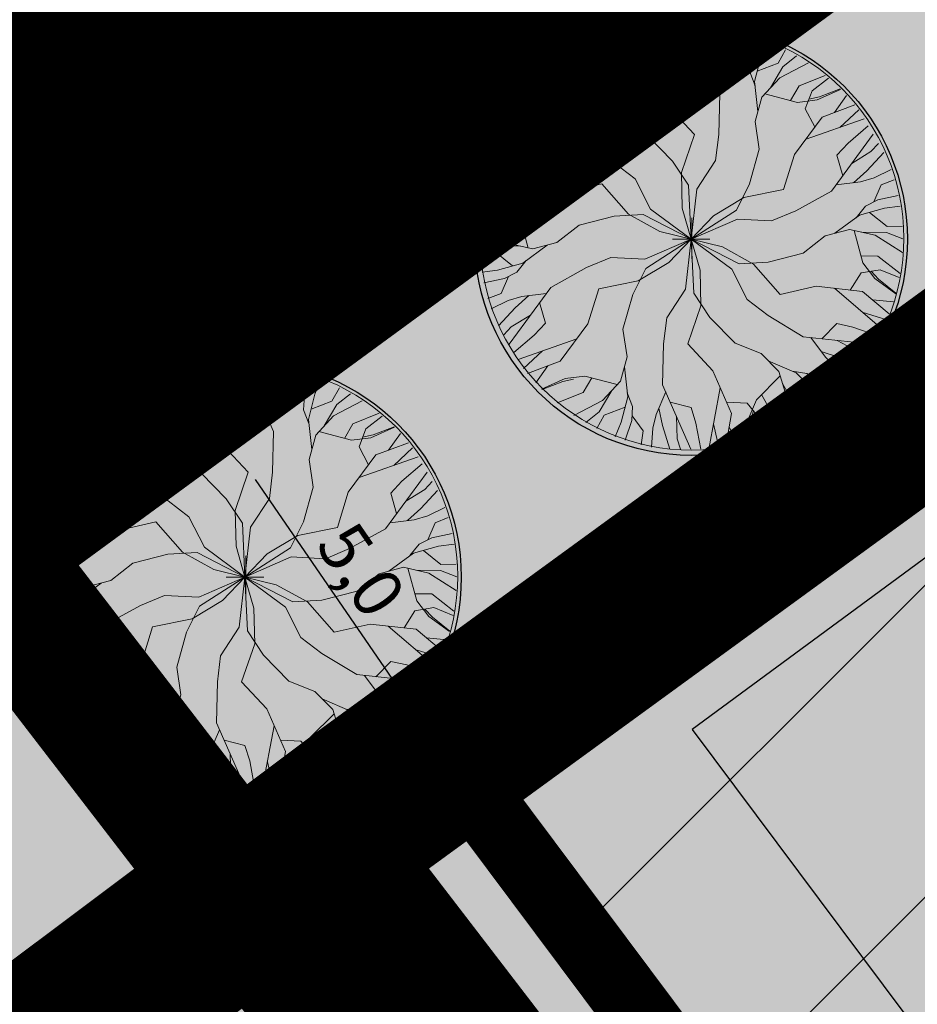
# Model space of a CAD drawing. Extents: x 651840 to 663656, y 6473106 to 6481489.
# Drawn here: x 657198 to 657211, y 6475722 to 6475736 of the extents above; entities that cross this region are included whole.
import ezdxf

# ---------------------------------------------------------------- set-up
doc = ezdxf.new("R2010")
doc.units = 0
doc.header["$MEASUREMENT"] = 0
doc.linetypes.add('Dash Dot', pattern=[1, 0.5, -0.25, 0, -0.25])
doc.linetypes.add('DASHED2', pattern=[0.375, 0.25, -0.125])
for name, color, linetype in [('_haljastus', 7, 'Continuous'), ('_seosed', 7, 'Continuous'), ('dp_hoonestusala', 7, 'Continuous'), ('dp_krunt', 1, 'Continuous'), ('dp_suurim lubatud ehitisealunepind', 7, 'Continuous')]:
    doc.layers.add(name, color=color, linetype=linetype)
for name, color, linetype, lineweight in [('hoonestusala', 250, 'Dash Dot', 15), ('muru', 70, 'Continuous', 9), ('mõõt', 7, 'Continuous', 0), ('PIIR_seosed', 7, 'Continuous', 0), ('plan piir', 250, 'Dash Dot', 50), ('plan piir asend', 250, 'Dash Dot', 50), ('puu leht ol', 7, 'Continuous', 9), ('puu leht uus 3', 76, 'Continuous', 9)]:
    doc.layers.add(name, color=color, linetype=linetype, lineweight=lineweight)
doc.layers.add('p servituut', color=7, linetype='Continuous', lineweight=20, true_color=0xfddff3)
doc.styles.get("Standard").update_dxf_attribs({"font": 'arial.ttf'})
doc.dimstyles.new('Kadri_Avitaja', dxfattribs={"dimtxt": 0.7, "dimasz": 0.6, "dimexe": 0.18, "dimexo": 0.3, "dimgap": 0.09, "dimtad": 1, "dimdec": 1, "dimzin": 0, "dimtxsty": 'Standard', "dimcen": 0.2, "dimadec": 0, "dimazin": 0, "dimtfac": 1, "dimtdec": 1, "dimtofl": 0, "dimtmove": 0, "dimatfit": 0, "dimfxl": 1, "dimtolj": 1, "dimtzin": 0, "dimarcsym": 0})

# ---------------------------------------------------------------- blocks, each defined once
blk = doc.blocks.new('puu leht ol')
at = {"layer": 'puu leht ol'}
for points in [[(0.012, 0.3), (0.012, -0.277)], [(-0.266, 0), (0.266, 0)]]:
    blk.add_lwpolyline(points, dxfattribs=at)
blk.add_circle((0.012, 0.012, 104.737), 3, dxfattribs=at)
blk.add_point((0.012, 0), dxfattribs=at)
blk = doc.blocks.new('*D521')
at = {"layer": 'Defpoints', "color": 0, "transparency": 16777216}
for p in [(657201.439, 6475729.783), (657201.439, 6475729.783), (657204.27, 6475725.658)]:
    blk.add_point(p, dxfattribs=at)
at = {"layer": 'mõõt', "color": 0, "lineweight": -2, "transparency": 16777216}
for p, q in [((657201.686, 6475729.952), (657201.588, 6475729.885)), ((657203.93, 6475726.153), (657201.779, 6475729.288)), ((657204.517, 6475725.828), (657204.418, 6475725.76))]:
    blk.add_line(p, q, dxfattribs=at)
at = {"layer": 'mõõt', "color": 0, "transparency": 16777216}
for points in [[(657201.861, 6475729.345), (657201.696, 6475729.231), (657201.439, 6475729.783)], [(657204.013, 6475726.209), (657203.848, 6475726.096), (657204.27, 6475725.658)]]:
    blk.add_solid(points, dxfattribs=at)
at = {"layer": 'mõõt', "color": 0, "transparency": 16777216, "insert": (657203.275, 6475728.009), "char_height": 0.7, "attachment_point": 5, "rotation": 304.4594}
blk.add_mtext('\\A1;5,0', dxfattribs=at)

msp = doc.modelspace()

# ---------------------------------------------------------------- hatches: boundary and pattern name
at = {"layer": '_haljastus', "transparency": 33554582}
h = msp.add_hatch(color=5, dxfattribs=at)
h.dxf.hatch_style = 1
h.paths.add_polyline_path([(657211.006, 6475732.692, 0.294188), (657209.21, 6475735.48), (657204.905, 6475732.323, 0.941388)])
h.paths.add_polyline_path([(657183.855, 6475732.99), (657206.899, 6475732.99), (657206.899, 6475734.34), (657183.855, 6475734.34)], flags=9)
h = msp.add_hatch(color=5, dxfattribs=at)
h.dxf.hatch_style = 1
h.paths.add_polyline_path([(657096.233, 6475612.948), (657093.842, 6475613.919), (657090.852, 6475614.516), (657090.254, 6475616.309), (657090.329, 6475618.176), (657088.46, 6475618.998), (657085.171, 6475618.849), (657083.153, 6475616.01), (657082.406, 6475612.126), (657083.078, 6475608.466), (657083.684, 6475607.649), (657085.564, 6475606.804), (657085.376, 6475605.113), (657084.342, 6475602.857), (657085.833, 6475600.676), (657088.272, 6475600.412), (657091.181, 6475601.058), (657093.094, 6475601.519), (657094.963, 6475603.013), (657096.458, 6475605.628), (657096.981, 6475609.885)])
h.paths.add_polyline_path([(657076.091, 6475601.735), (657075.107, 6475603.475), (657075.41, 6475605.895), (657074.805, 6475607.105), (657073.113, 6475608.057), (657072.546, 6475608.832), (657071.74, 6475607.854), (657071.172, 6475606.273), (657069.28, 6475606.954), (657067.539, 6475605.82), (657066.328, 6475606.425), (657066.328, 6475609.601), (657064.739, 6475611.19), (657062.62, 6475611.568), (657060.803, 6475609.828), (657059.895, 6475609.904), (657058.306, 6475610.509), (657057.17, 6475609.45), (657056.716, 6475605.215), (657055.051, 6475602.492), (657053.765, 6475603.702), (657051.721, 6475605.063), (657048.921, 6475604.685), (657046.953, 6475603.475), (657045.666, 6475600.525), (657045.288, 6475596.139), (657046.423, 6475593.416), (657049.451, 6475590.92), (657052.175, 6475588.651), (657056.338, 6475589.029), (657058.533, 6475591.828), (657057.927, 6475594.097), (657057.851, 6475596.063), (657060.727, 6475596.29), (657062.09, 6475595.382), (657064.133, 6475592.962), (657067.085, 6475592.281), (657070.112, 6475592.735), (657072.837, 6475592.962), (657074.502, 6475594.248), (657074.578, 6475596.971), (657075.789, 6475599.088)])
h.paths.add_polyline_path([(657046.716, 6475577.625, 1), (657024.778, 6475577.625, 1)])
h.paths.add_polyline_path([(657016.767, 6475590.831, 0.388297), (657005.252, 6475603.423), (656991.78, 6475593.557, 0.054378), (656991.483, 6475590.831, 1)])
h.paths.add_polyline_path([(657031.422, 6475598.502, 0.868542), (657025.147, 6475597.615, 0.778681), (657031.163, 6475596.094, -0.024951), (657031.133, 6475596.681, -0.078662)])
h.paths.add_polyline_path([(657031.422, 6475598.502, -0.070353), (657031.547, 6475597.615, -0.124429), (657031.163, 6475596.094, 0.951313), (657042.923, 6475596.681, 0.854149)])
h.paths.add_polyline_path([(657031.547, 6475597.615, 0.070353), (657031.422, 6475598.502, 0.078662), (657031.133, 6475596.681, 0.024951), (657031.163, 6475596.094, 0.124429)])
h.paths.add_polyline_path([(657037.882, 6475536.026), (657036.268, 6475540.368), (657035.647, 6475545.331), (657031.674, 6475548.308), (657026.709, 6475547.812), (657020.998, 6475544.959), (657017.149, 6475544.09), (657014.294, 6475541.981), (657011.066, 6475537.887), (657010.494, 6475535.682), (657024.376, 6475503.446), (657027.95, 6475503.522), (657031.923, 6475505.259), (657034.778, 6475508.112), (657037.882, 6475510.966), (657038.999, 6475516.3), (657039.62, 6475520.891), (657043.468, 6475524.116), (657046.696, 6475527.094), (657048.434, 6475531.064), (657048.806, 6475534.289), (657045.703, 6475535.406), (657041.854, 6475534.537)])
h.paths.add_polyline_path([(657105.033, 6475538.948), (657102.796, 6475541.029), (657104.03, 6475542.57), (657102.642, 6475546.654), (657100.097, 6475548.735), (657095.471, 6475549.737), (657091.923, 6475549.198), (657090.767, 6475547.965), (657089.456, 6475545.961), (657087.528, 6475545.344), (657086.217, 6475546.269), (657085.986, 6475547.733), (657084.906, 6475548.812), (657081.359, 6475548.196), (657077.349, 6475546.269), (657075.19, 6475543.88), (657076.886, 6475541.645), (657078.506, 6475539.796), (657077.426, 6475536.945), (657078.968, 6475533.246), (657081.436, 6475531.627), (657085.137, 6475531.011), (657087.914, 6475532.475), (657090.535, 6475531.859), (657093.003, 6475530.703), (657096.088, 6475529.624), (657100.869, 6475531.242), (657104.262, 6475535.481)])
h.paths.add_polyline_path([(657087.04, 6475483.319, 1), (657075.979, 6475483.319, 1)])
h.paths.add_polyline_path([(657096.346, 6475464.794), (657093.403, 6475465.542), (657091.607, 6475465.342), (657090.31, 6475463.697), (657090.41, 6475461.653), (657092.006, 6475460.457), (657091.358, 6475459.161), (657090.16, 6475458.164), (657089.761, 6475457.267), (657090.011, 6475454.924), (657091.457, 6475452.78), (657094.051, 6475451.285), (657096.396, 6475452.332), (657097.992, 6475455.073), (657097.144, 6475456.968), (657094.999, 6475457.366), (657095.049, 6475458.912), (657096.296, 6475460.208), (657097.194, 6475462.351)])
h.paths.add_polyline_path([(657107.902, 6475433.603), (657108.669, 6475436.159), (657108.26, 6475438.152), (657106.352, 6475441.186), (657104.629, 6475442.343), (657102.276, 6475441.576), (657101.37, 6475439.53), (657100.077, 6475438.561), (657097.827, 6475436.874), (657096.037, 6475434.881), (657095.065, 6475432.837), (657094.81, 6475430.588), (657095.628, 6475428.339), (657096.958, 6475425.171), (657098.287, 6475423.995), (657102.779, 6475423.548), (657104.68, 6475425.222), (657106.828, 6475427.113), (657108.055, 6475430.384)])
h.paths.add_polyline_path([(657141.562, 6475567.426), (657155.143, 6475567.426), (657155.143, 6475568.776), (657141.562, 6475568.776)], flags=9)
h.paths.add_polyline_path([(657141.549, 6475566.23), (657150.501, 6475566.23), (657150.501, 6475567.58), (657141.549, 6475567.58)], flags=9)
h.paths.add_polyline_path([(657183.855, 6475732.99), (657206.899, 6475732.99), (657206.899, 6475734.34), (657183.855, 6475734.34)], flags=9)
h = msp.add_hatch(color=5, dxfattribs=at)
h.dxf.hatch_style = 1
h.paths.add_polyline_path([(657138.297, 6475412.769), (657135.868, 6475415.107), (657132.491, 6475416.146), (657130.185, 6475415.099), (657130.309, 6475412.149), (657129.048, 6475411.976), (657127.141, 6475413.083), (657123.92, 6475414.952), (657120.128, 6475416.509), (657119.128, 6475416.403, -0.062147), (657119.31, 6475414.941, -0.142513), (657118.382, 6475411.751), (657118.975, 6475410.85), (657119.245, 6475409.242), (657121.696, 6475408.235), (657124.439, 6475406.906), (657123.54, 6475403.926), (657123.868, 6475401.351), (657125.654, 6475399.632)])
h.paths.add_polyline_path([(657119.31, 6475414.941, 0.062147), (657119.128, 6475416.403), (657117.687, 6475416.249), (657116.855, 6475414.069), (657118.382, 6475411.751, 0.142513)])
h.paths.add_polyline_path([(657117.687, 6475416.249), (657119.128, 6475416.403, 0.423671), (657111.717, 6475420.656, -0.154145), (657112.344, 6475418.669, -0.546351), (657107.445, 6475415.523, 0.024514), (657107.416, 6475414.941, 0.750527), (657118.382, 6475411.751), (657116.855, 6475414.069)])
h.paths.add_polyline_path([(657112.344, 6475418.669, 0.154145), (657111.717, 6475420.656, 0.307231), (657107.445, 6475415.523, 0.546351)], flags=17)
h.paths.add_polyline_path([(657111.717, 6475420.656, 0.732884), (657105.425, 6475418.669, 0.293368), (657107.445, 6475415.523, -0.307231)])
h.paths.add_polyline_path([(657141.562, 6475567.426), (657155.143, 6475567.426), (657155.143, 6475568.776), (657141.562, 6475568.776)], flags=9)
h.paths.add_polyline_path([(657141.549, 6475566.23), (657150.501, 6475566.23), (657150.501, 6475567.58), (657141.549, 6475567.58)], flags=9)
h.paths.add_polyline_path([(657183.855, 6475732.99), (657206.899, 6475732.99), (657206.899, 6475734.34), (657183.855, 6475734.34)], flags=9)
h = msp.add_hatch(color=5, dxfattribs=at)
h.dxf.hatch_style = 1
h.paths.add_polyline_path([(657119.887, 6475666.509), (657116.007, 6475663.649, 0.072572), (657115.84, 6475662.505, 0.08656), (657116.076, 6475661.149, -0.4297), (657122.275, 6475659.324, 0.233664), (657123.848, 6475662.505, 0.411056)])
h.paths.add_polyline_path([(657116.076, 6475661.149, 0.507346), (657122.275, 6475659.324, 0.4297)])
h.paths.add_polyline_path([(657122.764, 6475657.296, 0.11873), (657122.275, 6475659.324, -0.507346), (657116.076, 6475661.149, 0.267496), (657113.856, 6475657.296, 1)])
h.paths.add_polyline_path([(657141.562, 6475567.426), (657155.143, 6475567.426), (657155.143, 6475568.776), (657141.562, 6475568.776)], flags=9)
h.paths.add_polyline_path([(657141.549, 6475566.23), (657150.501, 6475566.23), (657150.501, 6475567.58), (657141.549, 6475567.58)], flags=9)
h.paths.add_polyline_path([(657183.855, 6475732.99), (657206.899, 6475732.99), (657206.899, 6475734.34), (657183.855, 6475734.34)], flags=9)
h = msp.add_hatch(color=5, dxfattribs=at)
h.dxf.hatch_style = 1
h.paths.add_polyline_path([(657274.759, 6475567.083, 0.034214), (657274.787, 6475566.668, -0.410731), (657277.128, 6475564.299, -0.019044), (657277.122, 6475564.118, 0.481722), (657280.841, 6475567.083, 1)])
h.paths.add_polyline_path([(657274.787, 6475566.668, 0.311835), (657277.122, 6475564.118, 0.019044), (657277.128, 6475564.299, 0.410731)], flags=17)
h.paths.add_polyline_path([(657277.122, 6475564.118, -0.311835), (657274.787, 6475566.668, 0.417705), (657272.389, 6475564.299, 0.962623)])
h.paths.add_polyline_path([(657273.333, 6475559.913, 1), (657269.018, 6475559.913, 1)])
h.paths.add_polyline_path([(657260.767, 6475551.786, 1), (657265.604, 6475551.786, 1)])
h.paths.add_polyline_path([(657141.562, 6475567.426), (657155.143, 6475567.426), (657155.143, 6475568.776), (657141.562, 6475568.776)], flags=9)
h.paths.add_polyline_path([(657141.549, 6475566.23), (657150.501, 6475566.23), (657150.501, 6475567.58), (657141.549, 6475567.58)], flags=9)
h.paths.add_polyline_path([(657183.855, 6475732.99), (657206.899, 6475732.99), (657206.899, 6475734.34), (657183.855, 6475734.34)], flags=9)
h = msp.add_hatch(color=5, dxfattribs=at)
h.dxf.hatch_style = 1
h.paths.add_polyline_path([(657185.628, 6475713.729, 0.324899), (657183.513, 6475716.641), (657179.505, 6475713.703, 0.995694)])
h.paths.add_polyline_path([(657191.954, 6475718.328, 0.328369), (657189.802, 6475721.251), (657185.83, 6475718.34, 1.001958)])
h.paths.add_polyline_path([(657198.312, 6475723.101, 0.318373), (657196.265, 6475725.989), (657192.19, 6475723.002, 0.983986)])
h.paths.add_polyline_path([(657204.69, 6475727.906, 0.307196), (657202.76, 6475730.751), (657198.575, 6475727.683, 0.964146)])
h.paths.add_polyline_path([(657201.651, 6475698.805, 1), (657208.89, 6475698.805, 1)])
h.paths.add_polyline_path([(657223.847, 6475706.038, 1), (657213.903, 6475706.038, 1)])
h.paths.add_polyline_path([(657215.492, 6475682.709, 1), (657208.85, 6475682.709, 1)])
h.paths.add_polyline_path([(657141.562, 6475567.426), (657155.143, 6475567.426), (657155.143, 6475568.776), (657141.562, 6475568.776)], flags=9)
h.paths.add_polyline_path([(657141.549, 6475566.23), (657150.501, 6475566.23), (657150.501, 6475567.58), (657141.549, 6475567.58)], flags=9)
at = {"layer": 'dp_hoonestusala', "lineweight": 9}
h = msp.add_hatch(dxfattribs=at)
h.set_pattern_fill('ANSI31', scale=25, style=0)
h.set_pattern_definition([(45, (0, 0), (-2.2097086912, 2.2097086912), [])])
h.paths.add_polyline_path([(657232.41, 6475687.989), (657244.518, 6475698.232), (657269.274, 6475716.908), (657283.707, 6475697.179), (657287.307, 6475699.791), (657297.881, 6475707.838), (657271.305, 6475763.734), (657243.455, 6475754.385), (657204.27, 6475725.658), (657228.67, 6475692.996)])
at = {"layer": 'dp_suurim lubatud ehitisealunepind', "transparency": 33554582}
h = msp.add_hatch(color=5, dxfattribs=at)
h.dxf.hatch_style = 1
h.paths.add_polyline_path([(657207.957, 6475725.747), (657232.906, 6475692.338), (657269.897, 6475721.136), (657284.259, 6475701.507), (657294.552, 6475708.632), (657268.72, 6475760.574), (657244.382, 6475752.583)])
at = {"layer": 'muru', "true_color": 0xafd9aa, "transparency": 33554534}
h = msp.add_hatch(color=9, dxfattribs=at)
h.dxf.hatch_style = 1
h.paths.add_polyline_path([(657086.572, 6475359.019), (656987.062, 6475590.099), (657064.512, 6475646.819), (657074.972, 6475639.109), (657083.212, 6475637.339), (657090.162, 6475636.769), (657094.662, 6475637.359), (657098.622, 6475638.609), (657100.832, 6475639.969), (657103.312, 6475642.129), (657104.962, 6475644.289), (657106.342, 6475647.189), (657109.592, 6475658.919), (657141.642, 6475682.539), (657158.782, 6475695.559), (657167.472, 6475704.879), (657241.132, 6475758.879), (657283.752, 6475773.099), (657289.092, 6475774.279), (657322.402, 6475701.659), (657353.692, 6475628.279), (657323.712, 6475605.429)])
h.paths.add_polyline_path([(657213.712, 6475663.434), (657227.597, 6475645.248), (657217.751, 6475637.68), (657203.736, 6475655.832)], flags=16)
h.paths.add_polyline_path([(657222.259, 6475679.033), (657227.756, 6475683.367), (657223.422, 6475688.864), (657217.925, 6475684.53)], flags=16)
h.paths.add_polyline_path([(657290.619, 6475686.319), (657294.895, 6475689.421), (657287.316, 6475699.803), (657283.04, 6475696.701)], flags=16)
h.paths.add_polyline_path([(657154.811, 6475585.851), (657153.378, 6475587.832), (657155.325, 6475589.273), (657154.144, 6475590.868), (657152.302, 6475589.504), (657150.123, 6475587.876), (657138.532, 6475603.339), (657131.993, 6475598.448), (657129.917, 6475596.896), (657126.648, 6475594.452), (657126.552, 6475594.379), (657125.465, 6475595.833), (657124.295, 6475594.961), (657125.381, 6475593.504), (657125.313, 6475593.454), (657124.862, 6475593.116), (657119.748, 6475599.968), (657103.382, 6475587.689), (657130.652, 6475551.293), (657135.305, 6475554.722), (657138.535, 6475557.102), (657139.459, 6475557.783), (657142.14, 6475554.229), (657144.394, 6475551.241), (657147.305, 6475547.383), (657149.668, 6475544.251), (657151.081, 6475542.379), (657149.47, 6475541.164), (657152.542, 6475537.079), (657154.159, 6475538.299), (657162.63, 6475527.072), (657167.8, 6475530.897), (657172.236, 6475534.179), (657175.103, 6475536.3), (657177.513, 6475538.083), (657180.776, 6475540.498), (657183.178, 6475542.275), (657183.538, 6475542.541), (657201.427, 6475518.723), (657212.748, 6475530.622), (657199.428, 6475548.18), (657208.533, 6475555.149), (657209.486, 6475553.904), (657210.563, 6475552.496), (657210.913, 6475552.764), (657211.986, 6475553.585), (657210.645, 6475555.337), (657209.955, 6475556.237), (657213.622, 6475559.044), (657199.092, 6475578.364), (657199.25, 6475578.483), (657199.222, 6475578.52), (657200.372, 6475579.385), (657200.421, 6475579.318), (657200.672, 6475579.5), (657199.635, 6475580.935), (657200.707, 6475581.737), (657200.945, 6475581.42), (657202.41, 6475582.485), (657202.22, 6475582.738), (657202.369, 6475582.846), (657201.504, 6475584.002), (657213.686, 6475593.118), (657215.047, 6475591.3), (657214.903, 6475591.191), (657216.212, 6475589.467), (657219.429, 6475591.981), (657219.661, 6475591.738), (657221.14, 6475592.86), (657221.25, 6475592.703), (657222.416, 6475593.567), (657222.177, 6475593.901), (657220.821, 6475595.683), (657222.644, 6475597.067), (657221.323, 6475598.833), (657223.809, 6475600.694), (657214.103, 6475613.543), (657213.322, 6475612.959), (657212.579, 6475613.952), (657210.143, 6475612.203), (657210.921, 6475611.162), (657204.531, 6475606.381), (657194.184, 6475620.153), (657196.719, 6475622.052), (657194.578, 6475624.808), (657188.947, 6475620.566), (657187.33, 6475622.713), (657185.996, 6475621.736), (657187.626, 6475619.571), (657187.323, 6475619.343), (657173.16, 6475638.288), (657177.919, 6475641.86), (657179.322, 6475640.015), (657179.197, 6475639.92), (657179.504, 6475639.566), (657179.605, 6475639.642), (657179.614, 6475639.631), (657189.792, 6475626.029), (657190.9, 6475626.855), (657183.312, 6475636.982), (657186.021, 6475639.024), (657183.447, 6475642.5), (657183.537, 6475642.576), (657183.235, 6475642.942), (657183.154, 6475642.879), (657181.733, 6475644.722), (657185.633, 6475647.65), (657189.201, 6475642.851), (657189.321, 6475642.94), (657188.308, 6475644.303), (657189.169, 6475644.947), (657202.894, 6475626.59), (657203.645, 6475627.155), (657204.667, 6475625.796), (657211.366, 6475630.844), (657211.572, 6475630.57), (657212.661, 6475631.427), (657212.311, 6475631.938), (657211.479, 6475633.044), (657215.838, 6475636.321), (657186.485, 6475675.485), (657184.1, 6475673.698), (657181.19, 6475677.518), (657183.576, 6475679.304), (657179.072, 6475685.314), (657180.279, 6475686.219), (657180.215, 6475686.302), (657181.474, 6475687.246), (657180.859, 6475688.108), (657179.574, 6475687.144), (657179.527, 6475687.206), (657178.328, 6475686.307), (657170.316, 6475696.998), (657165.684, 6475693.485), (657164.342, 6475695.255), (657161.856, 6475693.363), (657161.353, 6475694.025), (657155.598, 6475689.664), (657170.627, 6475669.649), (657171.249, 6475670.116), (657174.221, 6475666.157), (657173.596, 6475665.688), (657182.959, 6475653.275), (657181.858, 6475652.445), (657183.542, 6475650.216), (657180.755, 6475648.111), (657180.398, 6475647.842), (657178.528, 6475650.331), (657176.538, 6475648.837), (657173.937, 6475652.304), (657163.717, 6475665.845), (657162.65, 6475665.042), (657171.797, 6475652.891), (657170.565, 6475651.964), (657171.663, 6475650.614), (657171.569, 6475650.545), (657171.825, 6475650.221), (657171.923, 6475650.294), (657174.285, 6475647.147), (657173.486, 6475646.547), (657173.801, 6475646.126), (657173.764, 6475646.098), (657172.145, 6475644.886), (657173.703, 6475642.812), (657173.533, 6475642.685), (657172.255, 6475641.728), (657170.525, 6475644.04), (657169.353, 6475643.16), (657160.383, 6475655.107), (657160.09, 6475655.497), (657157.729, 6475653.72), (657154.787, 6475657.63), (657157.165, 6475659.42), (657157.023, 6475659.609), (657158.122, 6475660.434), (657154.703, 6475664.962), (657154.533, 6475664.833), (657154.376, 6475665.042), (657153.461, 6475664.355), (657142.145, 6475679.437), (657136.469, 6475675.223), (657136.887, 6475674.658), (657134.299, 6475672.742), (657135.725, 6475670.859), (657131.158, 6475667.398), (657144.331, 6475649.874), (657146.739, 6475651.641), (657149.716, 6475647.661), (657147.361, 6475645.9), (657157.769, 6475631.987), (657157.853, 6475631.874), (657157.759, 6475631.804), (657174.31, 6475609.741), (657169.415, 6475606.082), (657181.923, 6475589.424), (657170.769, 6475581.049), (657162.745, 6475591.794), (657161.213, 6475590.646), (657160.058, 6475592.188), (657157.022, 6475589.964), (657158.2, 6475588.39)], flags=16)

# ---------------------------------------------------------------- linework, layer by layer
at = {"color": 7}
msp.add_lwpolyline([(657207.957, 6475725.747), (657232.906, 6475692.338), (657269.897, 6475721.136), (657284.259, 6475701.507), (657294.552, 6475708.632), (657268.72, 6475760.574), (657244.382, 6475752.583)], close=True, dxfattribs=at)
at = {"layer": '_haljastus', "color": 7}
for centre in [(657207.944, 6475732.692), (657201.628, 6475727.906)]:
    msp.add_circle(centre, 3.062, dxfattribs=at)
at = {"layer": '_seosed', "color": 252, "const_width": 7}
msp.add_lwpolyline([(656975.755, 6475723.65), (657060.813, 6475662.156), (657076.688, 6475656.367), (657093.464, 6475656.272), (657129.507, 6475685.072), (657157.202, 6475704.177), (657236.335, 6475764.024), (657299.355, 6475785.691)], dxfattribs=at)
at = {"layer": 'dp_hoonestusala', "color": 7, "linetype": 'DASHED2', "ltscale": 5, "const_width": 1, "flags": 128}
msp.add_lwpolyline([(657297.881, 6475707.838), (657271.305, 6475763.734), (657243.455, 6475754.385), (657204.27, 6475725.658), (657228.67, 6475692.996), (657232.41, 6475687.989), (657244.518, 6475698.232), (657269.274, 6475716.908), (657283.707, 6475697.179), (657287.307, 6475699.791)], close=True, dxfattribs=at)
at = {"layer": 'dp_krunt', "color": 240, "linetype": 'DASHED2', "lineweight": 9, "ltscale": 5, "const_width": 0.2}
for points in [[(657074.97, 6475639.11), (657064.51, 6475646.82), (657094.54, 6475668.83), (657264.94, 6475793.75), (657276.33, 6475802.17), (657289.09, 6475774.28), (657283.75, 6475773.1), (657241.13, 6475758.88), (657167.47, 6475704.88), (657158.78, 6475695.56), (657141.64, 6475682.54), (657109.59, 6475658.92), (657106.34, 6475647.19), (657104.96, 6475644.29), (657103.31, 6475642.13), (657100.83, 6475639.97), (657098.62, 6475638.61), (657094.66, 6475637.36), (657090.16, 6475636.77), (657083.21, 6475637.34), (657074.97, 6475639.11)], [(657086.57, 6475359.02), (656987.06, 6475590.1), (657064.51, 6475646.82), (657074.97, 6475639.11), (657083.21, 6475637.34), (657090.16, 6475636.77), (657094.66, 6475637.36), (657098.62, 6475638.61), (657100.83, 6475639.97), (657103.31, 6475642.13), (657104.96, 6475644.29), (657106.34, 6475647.19), (657109.59, 6475658.92), (657141.64, 6475682.54), (657158.78, 6475695.56), (657167.47, 6475704.88), (657241.13, 6475758.88), (657283.75, 6475773.1), (657289.09, 6475774.28), (657322.4, 6475701.66), (657353.69, 6475628.28), (657323.71, 6475605.43), (657086.57, 6475359.02)]]:
    msp.add_lwpolyline(points, close=True, dxfattribs=at)
at = {"layer": 'hoonestusala', "color": 40, "linetype": 'Continuous', "const_width": 2.5}
for points in [[(657181.166, 6475708.053), (657203.433, 6475724.742), (657243.613, 6475754.035), (657291.703, 6475769.687)], [(657294.796, 6475603.711), (657202.393, 6475724.123)]]:
    msp.add_lwpolyline(points, dxfattribs=at)
at = {"layer": 'p servituut', "transparency": 33554636, "const_width": 2}
msp.add_lwpolyline([(657217.836, 6475702.308), (657187.064, 6475742.306)], dxfattribs=at)
at = {"layer": 'PIIR_seosed', "color": 240, "linetype": 'Continuous', "lineweight": 0, "flags": 128}
for points in [[(657074.97, 6475639.11), (657064.51, 6475646.82), (657094.54, 6475668.83), (657264.94, 6475793.75), (657276.33, 6475802.17), (657289.09, 6475774.28), (657283.75, 6475773.1), (657241.13, 6475758.88), (657167.47, 6475704.88), (657158.78, 6475695.56), (657141.64, 6475682.54), (657109.59, 6475658.92), (657106.34, 6475647.19), (657104.96, 6475644.29), (657103.31, 6475642.13), (657100.83, 6475639.97), (657098.62, 6475638.61), (657094.66, 6475637.36), (657090.16, 6475636.77), (657083.21, 6475637.34), (657074.97, 6475639.11)], [(657086.57, 6475359.02), (656987.06, 6475590.1), (657064.51, 6475646.82), (657074.97, 6475639.11), (657083.21, 6475637.34), (657090.16, 6475636.77), (657094.66, 6475637.36), (657098.62, 6475638.61), (657100.83, 6475639.97), (657103.31, 6475642.13), (657104.96, 6475644.29), (657106.34, 6475647.19), (657109.59, 6475658.92), (657141.64, 6475682.54), (657158.78, 6475695.56), (657167.47, 6475704.88), (657241.13, 6475758.88), (657283.75, 6475773.1), (657289.09, 6475774.28), (657322.4, 6475701.66), (657353.69, 6475628.28), (657323.71, 6475605.43), (657086.57, 6475359.02)]]:
    msp.add_lwpolyline(points, dxfattribs=at)
at = {"layer": 'plan piir', "color": 7, "ltscale": 10, "const_width": 2, "flags": 128}
msp.add_lwpolyline([(657291.952, 6475780.033), (657282.416, 6475777.926), (657238.805, 6475763.375), (657164.134, 6475708.634), (657155.431, 6475699.3), (657105.229, 6475661.906), (657101.638, 6475648.945), (657100.67, 6475646.91), (657099.644, 6475645.568), (657097.858, 6475644.012), (657096.526, 6475643.192), (657093.574, 6475642.26), (657090.038, 6475641.797), (657083.942, 6475642.297), (657077.071, 6475643.773), (657064.519, 6475653.025), (656980.898, 6475591.768), (657084.954, 6475350.13), (657327.046, 6475601.686), (657359.816, 6475626.662), (657326.973, 6475703.683)], close=True, dxfattribs=at)
at = {"layer": 'plan piir asend', "ltscale": 3, "const_width": 10, "flags": 128}
msp.add_lwpolyline([(657291.952, 6475780.033), (657282.416, 6475777.926), (657238.805, 6475763.375), (657164.134, 6475708.634), (657155.431, 6475699.3), (657105.229, 6475661.906), (657101.638, 6475648.945), (657100.67, 6475646.91), (657099.644, 6475645.568), (657097.858, 6475644.012), (657096.526, 6475643.192), (657093.574, 6475642.26), (657090.038, 6475641.797), (657083.942, 6475642.297), (657077.071, 6475643.773), (657064.519, 6475653.025), (656980.898, 6475591.768), (657084.954, 6475350.13), (657327.046, 6475601.686), (657359.816, 6475626.662), (657326.973, 6475703.683)], close=True, dxfattribs=at)
at = {"layer": 'puu leht uus 3', "color": 252, "lineweight": 9}
for points in [[(657207.404, 6475735.349), (657207.281, 6475735.615)], [(657207.944, 6475732.692), (657207.817, 6475733.13), (657207.806, 6475733.635), (657207.991, 6475734.176), (657207.635, 6475734.558), (657207.372, 6475735.162), (657207.456, 6475735.649)], [(657207.531, 6475734.797), (657207.694, 6475735.666)], [(657207.627, 6475735.307), (657207.545, 6475735.662)], [(657208.239, 6475735.001), (657207.946, 6475735.075), (657207.877, 6475735.296), (657207.809, 6475735.666)], [(657207.944, 6475732.692), (657208.024, 6475733.401), (657208.289, 6475733.807), (657208.335, 6475734.176), (657208.348, 6475734.754), (657207.947, 6475735.666)], [(657208.152, 6475735.2), (657208.142, 6475735.518), (657208.096, 6475735.666)], [(657208.401, 6475735.083), (657208.348, 6475735.333), (657208.245, 6475735.665)], [(657208.303, 6475734.855), (657208.44, 6475735.173), (657208.486, 6475735.37), (657208.506, 6475735.636)], [(657206.683, 6475734.627), (657207.019, 6475734.965), (657207.125, 6475735.222), (657207.164, 6475735.586)], [(657206.947, 6475734.893), (657206.828, 6475735.102), (657206.884, 6475735.495)], [(657207.441, 6475735.002), (657207.153, 6475735.014), (657206.981, 6475735.224), (657206.941, 6475735.516)], [(657207.062, 6475735.125), (657207.107, 6475735.273), (657207.157, 6475735.584)], [(657208.781, 6475735.196), (657208.624, 6475735.406), (657208.653, 6475735.604)], [(657208.848, 6475734.866), (657208.773, 6475735.062), (657208.785, 6475735.258), (657208.876, 6475735.54)], [(657208.889, 6475734.498), (657208.842, 6475734.926), (657208.934, 6475735.283), (657209.02, 6475735.489)], [(657207.944, 6475732.692), (657207.908, 6475733.455), (657207.68, 6475733.799), (657207.323, 6475734.165), (657206.954, 6475734.313), (657206.702, 6475734.565), (657206.594, 6475734.919), (657206.612, 6475735.377)], [(657208.879, 6475735.07), (657209.175, 6475735.184), (657209.281, 6475735.374)], [(657206.65, 6475734.736), (657206.479, 6475735.039), (657206.44, 6475735.284)], [(657209.067, 6475734.835), (657209.244, 6475735.135), (657209.437, 6475735.29)], [(657206.352, 6475734.691), (657206.401, 6475735.004), (657206.29, 6475735.191)], [(657207.944, 6475732.692), (657208.587, 6475733.105), (657208.771, 6475733.474), (657208.909, 6475733.966), (657208.852, 6475734.36), (657208.945, 6475734.704), (657209.198, 6475734.975), (657209.603, 6475735.188)], [(657206.513, 6475734.562), (657206.306, 6475734.595), (657206.142, 6475734.703), (657205.944, 6475734.924)], [(657206.853, 6475734.414), (657206.458, 6475734.586), (657206.195, 6475734.845), (657206.06, 6475735.023)], [(657209.352, 6475734.656), (657209.473, 6475734.864), (657209.842, 6475735.012)], [(657209.693, 6475734.282), (657209.56, 6475734.538), (657209.655, 6475734.792), (657209.888, 6475734.973)], [(657208.989, 6475734.752), (657209.45, 6475734.63), (657209.726, 6475734.666), (657210.06, 6475734.814)], [(657209.61, 6475734.673), (657209.761, 6475734.707), (657210.054, 6475734.82)], [(657206.25, 6475734.085), (657206.044, 6475734.362), (657205.896, 6475734.5), (657205.676, 6475734.651)], [(657206.194, 6475734.669), (657205.933, 6475734.638), (657205.777, 6475734.762)], [(657209.975, 6475734.488), (657210.144, 6475734.728)], [(657207.944, 6475732.692), (657208.26, 6475733.021), (657208.692, 6475733.283), (657209.253, 6475733.394), (657209.406, 6475733.893), (657209.797, 6475734.422), (657210.261, 6475734.593)], [(657210.05, 6475734.274), (657210.317, 6475734.523)], [(657206.102, 6475734.284), (657205.859, 6475734.362), (657205.52, 6475734.44)], [(657209.56, 6475734.102), (657210.395, 6475734.395)], [(657205.876, 6475734.126), (657205.596, 6475734.276), (657205.445, 6475734.31)], [(657210.091, 6475733.591), (657210.008, 6475733.882), (657210.166, 6475734.052), (657210.452, 6475734.296)], [(657206.092, 6475734.102), (657205.881, 6475733.885), (657205.655, 6475733.936), (657205.301, 6475734.062)], [(657207.944, 6475732.692), (657207.37, 6475733.116), (657207.151, 6475733.548), (657206.855, 6475733.773), (657206.36, 6475734.073), (657205.37, 6475734.181)], [(657207.944, 6475732.692), (657208.598, 6475732.977), (657209.082, 6475732.951), (657209.425, 6475733.095), (657209.932, 6475733.374), (657210.521, 6475734.177)], [(657205.915, 6475733.387), (657205.243, 6475733.963)], [(657210.22, 6475733.766), (657210.49, 6475733.934), (657210.595, 6475734.047)], [(657205.521, 6475733.724), (657205.172, 6475733.832)], [(657210.244, 6475733.492), (657210.433, 6475733.662), (657210.67, 6475733.918)], [(657207.944, 6475732.692), (657207.501, 6475732.801), (657207.059, 6475733.044), (657206.682, 6475733.474), (657206.173, 6475733.358), (657205.519, 6475733.431), (657205.139, 6475733.748)], [(657209.997, 6475733.463), (657210.34, 6475733.503), (657210.534, 6475733.561), (657210.774, 6475733.677)], [(657205.373, 6475733.553), (657205.081, 6475733.579)], [(657210.531, 6475733.219), (657210.635, 6475733.46), (657210.82, 6475733.534)], [(657205.692, 6475733.412), (657205.538, 6475733.168), (657205.27, 6475733.124), (657204.997, 6475733.236)], [(657205.396, 6475733.145), (657205.291, 6475733.258), (657205.046, 6475733.456)], [(657205.638, 6475732.567), (657205.513, 6475733.027), (657205.343, 6475733.248), (657205.048, 6475733.464)], [(657210.279, 6475732.996), (657210.411, 6475733.159), (657210.587, 6475733.247), (657210.877, 6475733.309)], [(657205.539, 6475732.929), (657205.299, 6475732.931), (657204.986, 6475733.176)], [(657209.98, 6475732.776), (657210.328, 6475733.031), (657210.683, 6475733.13), (657210.904, 6475733.158)], [(657207.944, 6475732.692), (657207.265, 6475733.042), (657206.854, 6475733.017), (657206.358, 6475732.891), (657206.045, 6475732.645), (657205.701, 6475732.553), (657205.34, 6475732.636), (657204.953, 6475732.881)], [(657210.471, 6475733.071), (657210.718, 6475732.872), (657210.935, 6475732.875)], [(657207.944, 6475732.692), (657208.623, 6475732.342), (657209.034, 6475732.367), (657209.53, 6475732.493), (657209.843, 6475732.739), (657210.187, 6475732.831), (657210.548, 6475732.748), (657210.935, 6475732.503)], [(657207.944, 6475732.692), (657207.29, 6475732.407), (657206.806, 6475732.433), (657206.463, 6475732.289), (657205.956, 6475732.01), (657205.367, 6475731.207)], [(657207.944, 6475732.692), (657207.628, 6475732.363), (657207.196, 6475732.101), (657206.635, 6475731.99), (657206.482, 6475731.491), (657206.091, 6475730.962), (657205.627, 6475730.791)], [(657207.944, 6475732.692), (657207.301, 6475732.279), (657207.117, 6475731.91), (657206.979, 6475731.418), (657207.036, 6475731.024), (657206.943, 6475730.68), (657206.69, 6475730.409), (657206.285, 6475730.196)], [(657207.944, 6475732.692), (657207.864, 6475731.983), (657207.599, 6475731.577), (657207.553, 6475731.208), (657207.54, 6475730.63), (657207.941, 6475729.718)], [(657207.944, 6475732.692), (657208.071, 6475732.254), (657208.082, 6475731.749), (657207.897, 6475731.208), (657208.253, 6475730.826), (657208.516, 6475730.222), (657208.432, 6475729.735)], [(657207.944, 6475732.692), (657208.518, 6475732.268), (657208.737, 6475731.836), (657209.033, 6475731.611), (657209.528, 6475731.311), (657210.518, 6475731.203)], [(657207.944, 6475732.692), (657208.387, 6475732.583), (657208.829, 6475732.34), (657209.206, 6475731.91), (657209.715, 6475732.026), (657210.369, 6475731.953), (657210.749, 6475731.636)], [(657207.944, 6475732.692), (657207.98, 6475731.929), (657208.208, 6475731.585), (657208.565, 6475731.219), (657208.934, 6475731.071), (657209.186, 6475730.819), (657209.294, 6475730.465), (657209.276, 6475730.007)], [(657210.25, 6475732.817), (657210.375, 6475732.357), (657210.545, 6475732.136), (657210.84, 6475731.92)], [(657210.361, 6475732.791), (657210.71, 6475732.787), (657210.941, 6475732.698)], [(657205.527, 6475732.593), (657205.178, 6475732.597), (657204.947, 6475732.686)], [(657205.908, 6475732.608), (657205.56, 6475732.353), (657205.205, 6475732.254), (657204.984, 6475732.226)], [(657205.417, 6475732.313), (657205.17, 6475732.512), (657204.953, 6475732.509)], [(657210.349, 6475732.455), (657210.589, 6475732.453), (657210.902, 6475732.208)], [(657205.609, 6475732.388), (657205.477, 6475732.225), (657205.301, 6475732.137), (657205.011, 6475732.075)], [(657205.357, 6475732.165), (657205.253, 6475731.924), (657205.068, 6475731.85)], [(657210.196, 6475731.972), (657210.35, 6475732.216), (657210.618, 6475732.26), (657210.891, 6475732.148)], [(657210.492, 6475732.239), (657210.597, 6475732.126), (657210.842, 6475731.928)], [(657209.973, 6475731.997), (657210.645, 6475731.421)], [(657205.891, 6475731.921), (657205.548, 6475731.881), (657205.354, 6475731.823), (657205.114, 6475731.707)], [(657205.644, 6475731.892), (657205.455, 6475731.722), (657205.218, 6475731.466)], [(657205.797, 6475731.793), (657205.88, 6475731.502), (657205.722, 6475731.332), (657205.436, 6475731.088)], [(657210.515, 6475731.831), (657210.807, 6475731.805)], [(657205.668, 6475731.618), (657205.398, 6475731.45), (657205.293, 6475731.337)], [(657210.367, 6475731.66), (657210.716, 6475731.552)], [(657209.796, 6475731.282), (657210.007, 6475731.499), (657210.233, 6475731.448), (657210.587, 6475731.322)], [(657209.638, 6475731.299), (657209.844, 6475731.022), (657209.992, 6475730.884), (657210.212, 6475730.733)], [(657206.328, 6475731.282), (657205.493, 6475730.989)], [(657210.012, 6475731.258), (657210.292, 6475731.108), (657210.443, 6475731.074)], [(657205.838, 6475731.11), (657205.571, 6475730.861)], [(657209.786, 6475731.1), (657210.029, 6475731.022), (657210.368, 6475730.944)], [(657201.215, 6475730.011), (657201.378, 6475730.88)], [(657201.311, 6475730.521), (657201.229, 6475730.876)], [(657201.923, 6475730.215), (657201.63, 6475730.289), (657201.561, 6475730.51), (657201.493, 6475730.88)], [(657201.628, 6475727.906), (657201.708, 6475728.615), (657201.973, 6475729.021), (657202.019, 6475729.39), (657202.032, 6475729.968), (657201.631, 6475730.88)], [(657201.836, 6475730.414), (657201.826, 6475730.732), (657201.78, 6475730.88)], [(657202.085, 6475730.297), (657202.032, 6475730.547), (657201.929, 6475730.879)], [(657205.913, 6475730.896), (657205.744, 6475730.656)], [(657206.999, 6475730.886), (657207.046, 6475730.458), (657206.954, 6475730.101), (657206.868, 6475729.895)], [(657209.035, 6475730.97), (657209.43, 6475730.798), (657209.693, 6475730.539), (657209.828, 6475730.361)], [(657200.367, 6475729.841), (657200.703, 6475730.179), (657200.809, 6475730.436), (657200.848, 6475730.8)], [(657200.746, 6475730.339), (657200.791, 6475730.487), (657200.841, 6475730.798)], [(657201.088, 6475730.563), (657200.965, 6475730.829)], [(657201.628, 6475727.906), (657201.501, 6475728.344), (657201.49, 6475728.849), (657201.675, 6475729.39), (657201.319, 6475729.772), (657201.056, 6475730.376), (657201.14, 6475730.863)], [(657201.987, 6475730.069), (657202.124, 6475730.387), (657202.17, 6475730.584), (657202.19, 6475730.85)], [(657202.465, 6475730.41), (657202.308, 6475730.62), (657202.337, 6475730.818)], [(657202.532, 6475730.08), (657202.457, 6475730.276), (657202.469, 6475730.472), (657202.56, 6475730.754)], [(657206.899, 6475730.632), (657206.438, 6475730.754), (657206.162, 6475730.718), (657205.828, 6475730.57)], [(657209.205, 6475730.757), (657208.869, 6475730.419), (657208.763, 6475730.162), (657208.724, 6475729.798)], [(657209.375, 6475730.822), (657209.582, 6475730.789), (657209.746, 6475730.681), (657209.944, 6475730.46)], [(657209.694, 6475730.715), (657209.955, 6475730.746), (657210.111, 6475730.622)], [(657200.631, 6475730.107), (657200.512, 6475730.316), (657200.568, 6475730.709)], [(657201.125, 6475730.216), (657200.837, 6475730.228), (657200.665, 6475730.438), (657200.625, 6475730.73)], [(657202.573, 6475729.712), (657202.526, 6475730.14), (657202.618, 6475730.497), (657202.704, 6475730.703)], [(657206.278, 6475730.711), (657206.127, 6475730.677), (657205.834, 6475730.564)], [(657206.536, 6475730.728), (657206.415, 6475730.52), (657206.046, 6475730.372)], [(657209.238, 6475730.648), (657209.409, 6475730.345), (657209.448, 6475730.1)], [(657209.536, 6475730.693), (657209.487, 6475730.38), (657209.598, 6475730.193)], [(657200.334, 6475729.95), (657200.163, 6475730.253), (657200.124, 6475730.498)], [(657201.628, 6475727.906), (657201.592, 6475728.669), (657201.364, 6475729.013), (657201.007, 6475729.379), (657200.638, 6475729.527), (657200.386, 6475729.779), (657200.278, 6475730.133), (657200.296, 6475730.591)], [(657202.563, 6475730.284), (657202.859, 6475730.398), (657202.965, 6475730.588)], [(657202.751, 6475730.049), (657202.928, 6475730.349), (657203.121, 6475730.504)], [(657206.821, 6475730.549), (657206.644, 6475730.249), (657206.451, 6475730.094)], [(657207.04, 6475730.518), (657207.115, 6475730.322), (657207.103, 6475730.126), (657207.012, 6475729.844)], [(657207.585, 6475730.529), (657207.448, 6475730.211), (657207.402, 6475730.014), (657207.382, 6475729.748)], [(657208.357, 6475730.587), (657208.194, 6475729.718)], [(657208.941, 6475730.491), (657209.06, 6475730.282), (657209.004, 6475729.889)], [(657200.036, 6475729.905), (657200.085, 6475730.218), (657199.974, 6475730.405)], [(657201.628, 6475727.906), (657202.271, 6475728.319), (657202.455, 6475728.688), (657202.593, 6475729.18), (657202.536, 6475729.574), (657202.629, 6475729.918), (657202.882, 6475730.189), (657203.287, 6475730.402)], [(657207.649, 6475730.383), (657207.942, 6475730.309), (657208.011, 6475730.088), (657208.079, 6475729.718)], [(657208.447, 6475730.382), (657208.735, 6475730.37), (657208.907, 6475730.16), (657208.947, 6475729.868)], [(657200.537, 6475729.628), (657200.142, 6475729.8), (657199.879, 6475730.059), (657199.744, 6475730.237)], [(657203.036, 6475729.87), (657203.157, 6475730.078), (657203.526, 6475730.226)], [(657203.377, 6475729.496), (657203.244, 6475729.752), (657203.339, 6475730.006), (657203.572, 6475730.187)], [(657207.009, 6475730.314), (657206.713, 6475730.2), (657206.607, 6475730.01)], [(657207.107, 6475730.188), (657207.264, 6475729.978), (657207.235, 6475729.78)], [(657207.487, 6475730.301), (657207.54, 6475730.051), (657207.643, 6475729.719)], [(657207.736, 6475730.184), (657207.746, 6475729.866), (657207.792, 6475729.718)], [(657208.826, 6475730.259), (657208.781, 6475730.111), (657208.731, 6475729.8)], [(657200.197, 6475729.776), (657199.99, 6475729.809), (657199.826, 6475729.917), (657199.628, 6475730.138)], [(657208.261, 6475730.077), (657208.343, 6475729.722)], [(657199.878, 6475729.883), (657199.617, 6475729.852), (657199.461, 6475729.976)], [(657202.673, 6475729.966), (657203.134, 6475729.844), (657203.41, 6475729.88), (657203.744, 6475730.028)], [(657203.294, 6475729.887), (657203.445, 6475729.921), (657203.738, 6475730.034)], [(657203.659, 6475729.702), (657203.828, 6475729.942)], [(657208.484, 6475730.035), (657208.607, 6475729.769)], [(657199.934, 6475729.299), (657199.728, 6475729.576), (657199.58, 6475729.714), (657199.36, 6475729.865)], [(657201.628, 6475727.906), (657201.944, 6475728.235), (657202.376, 6475728.497), (657202.937, 6475728.608), (657203.09, 6475729.107), (657203.481, 6475729.636), (657203.945, 6475729.807)], [(657199.786, 6475729.498), (657199.543, 6475729.576), (657199.204, 6475729.654)], [(657203.734, 6475729.488), (657204.001, 6475729.737)], [(657199.56, 6475729.34), (657199.28, 6475729.49), (657199.129, 6475729.524)], [(657203.244, 6475729.316), (657204.079, 6475729.609)], [(657203.775, 6475728.805), (657203.692, 6475729.096), (657203.85, 6475729.266), (657204.136, 6475729.51)], [(657201.628, 6475727.906), (657201.054, 6475728.33), (657200.835, 6475728.762), (657200.539, 6475728.987), (657200.044, 6475729.287), (657199.054, 6475729.395)], [(657201.628, 6475727.906), (657202.282, 6475728.191), (657202.766, 6475728.165), (657203.109, 6475728.309), (657203.616, 6475728.588), (657204.205, 6475729.391)], [(657199.776, 6475729.316), (657199.565, 6475729.099), (657199.339, 6475729.15), (657198.985, 6475729.276)], [(657203.904, 6475728.98), (657204.174, 6475729.148), (657204.279, 6475729.261)], [(657199.599, 6475728.601), (657198.927, 6475729.177)], [(657203.928, 6475728.706), (657204.117, 6475728.876), (657204.354, 6475729.132)], [(657201.628, 6475727.906), (657201.185, 6475728.015), (657200.743, 6475728.258), (657200.366, 6475728.688), (657199.857, 6475728.572), (657199.203, 6475728.645), (657198.823, 6475728.962)], [(657199.205, 6475728.938), (657198.856, 6475729.046)], [(657199.057, 6475728.767), (657198.765, 6475728.793)], [(657203.681, 6475728.677), (657204.024, 6475728.717), (657204.218, 6475728.775), (657204.458, 6475728.891)], [(657199.08, 6475728.359), (657198.975, 6475728.472), (657198.73, 6475728.67)], [(657199.322, 6475727.781), (657199.197, 6475728.241), (657199.027, 6475728.462), (657198.732, 6475728.678)], [(657204.215, 6475728.433), (657204.319, 6475728.674), (657204.504, 6475728.748)], [(657199.376, 6475728.626), (657199.222, 6475728.382), (657198.954, 6475728.338), (657198.681, 6475728.45)], [(657203.963, 6475728.21), (657204.095, 6475728.373), (657204.271, 6475728.461), (657204.561, 6475728.523)], [(657199.223, 6475728.143), (657198.983, 6475728.145), (657198.67, 6475728.39)], [(657203.664, 6475727.99), (657204.012, 6475728.245), (657204.367, 6475728.344), (657204.588, 6475728.372)], [(657201.628, 6475727.906), (657200.949, 6475728.256), (657200.538, 6475728.231), (657200.042, 6475728.105), (657199.729, 6475727.859), (657199.385, 6475727.767), (657199.024, 6475727.85), (657198.637, 6475728.095)], [(657204.155, 6475728.285), (657204.402, 6475728.086), (657204.619, 6475728.089)], [(657201.628, 6475727.906), (657202.307, 6475727.556), (657202.718, 6475727.581), (657203.214, 6475727.707), (657203.527, 6475727.953), (657203.871, 6475728.045), (657204.232, 6475727.962), (657204.619, 6475727.717)], [(657203.934, 6475728.031), (657204.059, 6475727.571), (657204.229, 6475727.35), (657204.524, 6475727.134)], [(657204.045, 6475728.005), (657204.394, 6475728.001), (657204.625, 6475727.912)], [(657199.211, 6475727.807), (657198.862, 6475727.811), (657198.631, 6475727.9)], [(657199.592, 6475727.822), (657199.244, 6475727.567), (657198.889, 6475727.468), (657198.668, 6475727.44)], [(657201.628, 6475727.906), (657200.974, 6475727.621), (657200.49, 6475727.647), (657200.147, 6475727.503), (657199.64, 6475727.224), (657199.051, 6475726.421)], [(657201.628, 6475727.906), (657201.312, 6475727.577), (657200.88, 6475727.315), (657200.319, 6475727.204), (657200.166, 6475726.705), (657199.775, 6475726.176), (657199.311, 6475726.005)], [(657201.628, 6475727.906), (657200.985, 6475727.493), (657200.801, 6475727.124), (657200.663, 6475726.632), (657200.72, 6475726.238), (657200.627, 6475725.894), (657200.374, 6475725.623), (657199.969, 6475725.41)], [(657201.628, 6475727.906), (657201.548, 6475727.197), (657201.283, 6475726.791), (657201.237, 6475726.422), (657201.224, 6475725.844), (657201.625, 6475724.932)], [(657201.628, 6475727.906), (657201.755, 6475727.468), (657201.766, 6475726.963), (657201.581, 6475726.422), (657201.937, 6475726.04), (657202.2, 6475725.436), (657202.116, 6475724.949)], [(657201.628, 6475727.906), (657202.202, 6475727.482), (657202.421, 6475727.05), (657202.717, 6475726.825), (657203.212, 6475726.525), (657204.202, 6475726.417)], [(657201.628, 6475727.906), (657202.071, 6475727.797), (657202.513, 6475727.554), (657202.89, 6475727.124), (657203.399, 6475727.24), (657204.053, 6475727.167), (657204.433, 6475726.85)], [(657201.628, 6475727.906), (657201.664, 6475727.143), (657201.892, 6475726.799), (657202.249, 6475726.433), (657202.618, 6475726.285), (657202.87, 6475726.033), (657202.978, 6475725.679), (657202.96, 6475725.221)], [(657199.101, 6475727.527), (657198.854, 6475727.726), (657198.637, 6475727.723)], [(657204.033, 6475727.669), (657204.273, 6475727.667), (657204.586, 6475727.422)], [(657199.293, 6475727.602), (657199.161, 6475727.439), (657198.985, 6475727.351), (657198.695, 6475727.289)], [(657203.88, 6475727.186), (657204.034, 6475727.43), (657204.302, 6475727.474), (657204.575, 6475727.362)], [(657204.176, 6475727.453), (657204.281, 6475727.34), (657204.526, 6475727.142)], [(657199.041, 6475727.379), (657198.937, 6475727.138), (657198.752, 6475727.064)], [(657199.575, 6475727.135), (657199.232, 6475727.095), (657199.038, 6475727.037), (657198.798, 6475726.921)], [(657203.657, 6475727.211), (657204.329, 6475726.635)], [(657199.328, 6475727.106), (657199.139, 6475726.936), (657198.902, 6475726.68)], [(657199.481, 6475727.007), (657199.564, 6475726.716), (657199.406, 6475726.546), (657199.12, 6475726.302)], [(657204.199, 6475727.045), (657204.491, 6475727.019)], [(657199.352, 6475726.832), (657199.082, 6475726.664), (657198.977, 6475726.551)], [(657204.051, 6475726.874), (657204.4, 6475726.766)], [(657203.48, 6475726.496), (657203.691, 6475726.713), (657203.917, 6475726.662), (657204.271, 6475726.536)], [(657200.012, 6475726.496), (657199.177, 6475726.203)], [(657203.322, 6475726.513), (657203.528, 6475726.236), (657203.676, 6475726.098), (657203.896, 6475725.947)], [(657203.696, 6475726.472), (657203.976, 6475726.322), (657204.127, 6475726.288)], [(657199.522, 6475726.324), (657199.255, 6475726.075)], [(657203.47, 6475726.314), (657203.713, 6475726.236), (657204.052, 6475726.158)], [(657202.719, 6475726.184), (657203.114, 6475726.012), (657203.377, 6475725.753), (657203.512, 6475725.575)], [(657199.597, 6475726.11), (657199.428, 6475725.87)], [(657200.683, 6475726.1), (657200.73, 6475725.672), (657200.638, 6475725.315), (657200.552, 6475725.109)], [(657203.059, 6475726.036), (657203.266, 6475726.003), (657203.43, 6475725.895), (657203.628, 6475725.674)], [(657200.583, 6475725.846), (657200.122, 6475725.968), (657199.846, 6475725.932), (657199.512, 6475725.784)], [(657199.962, 6475725.925), (657199.811, 6475725.891), (657199.518, 6475725.778)], [(657200.22, 6475725.942), (657200.099, 6475725.734), (657199.73, 6475725.586)], [(657202.889, 6475725.971), (657202.553, 6475725.633), (657202.447, 6475725.376), (657202.408, 6475725.012)], [(657202.922, 6475725.862), (657203.093, 6475725.559), (657203.132, 6475725.314)], [(657203.22, 6475725.907), (657203.171, 6475725.594), (657203.282, 6475725.407)], [(657203.378, 6475725.929), (657203.639, 6475725.96), (657203.795, 6475725.836)], [(657200.505, 6475725.763), (657200.328, 6475725.463), (657200.135, 6475725.308)], [(657200.724, 6475725.732), (657200.799, 6475725.536), (657200.787, 6475725.34), (657200.696, 6475725.058)], [(657201.269, 6475725.743), (657201.132, 6475725.425), (657201.086, 6475725.228), (657201.066, 6475724.962)], [(657202.041, 6475725.801), (657201.878, 6475724.932)], [(657201.333, 6475725.597), (657201.626, 6475725.523), (657201.695, 6475725.302), (657201.763, 6475724.932)], [(657202.131, 6475725.596), (657202.419, 6475725.584), (657202.591, 6475725.374), (657202.631, 6475725.082)], [(657202.625, 6475725.705), (657202.744, 6475725.496), (657202.688, 6475725.103)], [(657200.693, 6475725.528), (657200.397, 6475725.414), (657200.291, 6475725.224)], [(657201.171, 6475725.515), (657201.224, 6475725.265), (657201.327, 6475724.933)], [(657202.51, 6475725.473), (657202.465, 6475725.325), (657202.415, 6475725.014)], [(657200.791, 6475725.402), (657200.948, 6475725.192), (657200.919, 6475724.994)], [(657201.42, 6475725.398), (657201.43, 6475725.08), (657201.476, 6475724.932)], [(657201.945, 6475725.291), (657202.027, 6475724.936)], [(657202.168, 6475725.249), (657202.291, 6475724.983)]]:
    msp.add_lwpolyline(points, dxfattribs=at)

# ---------------------------------------------------------------- block references
at = {"layer": 'puu leht ol'}
for p in [(657207.944, 6475732.692), (657201.628, 6475727.906)]:
    msp.add_blockref('puu leht ol', p, dxfattribs=at)

# ---------------------------------------------------------------- dimensions: what is measured, and where the dimension line sits
at = {"layer": 'mõõt', "color": 7}
dim = msp.add_aligned_dim(p1=(657204.27, 6475725.658), p2=(657201.439, 6475729.783), distance=0, dimstyle='Kadri_Avitaja', dxfattribs=at)
dim.commit()
dim.dimension.update_dxf_attribs({"geometry": '*D521', "text_midpoint": (657203.275, 6475728.009)})

doc.saveas('drawing.dxf')
